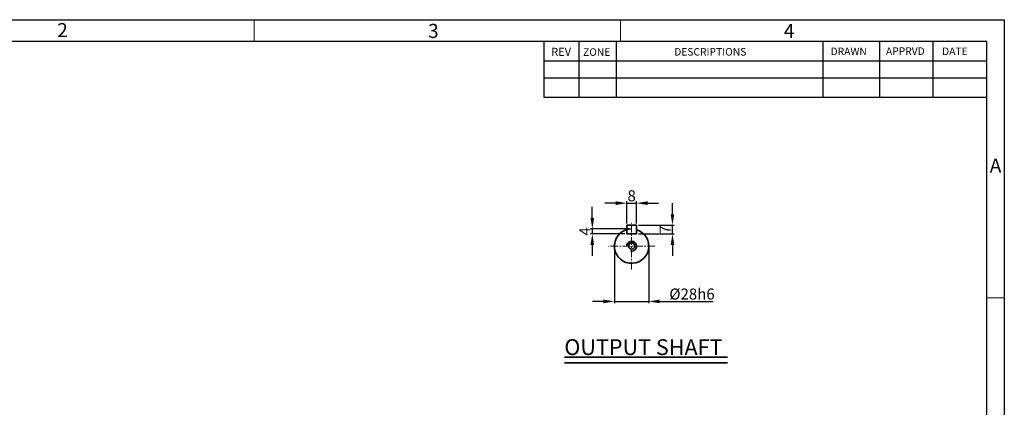
# Model space of a CAD drawing. Extents: x -215 to 6047, y -4292 to 496.
# Drawn here: x 5243 to 6047, y -3736 to -3420 of the extents above; entities that cross this region are included whole.
import ezdxf

# ---------------------------------------------------------------- set-up
doc = ezdxf.new("R2010")
doc.units = 0
doc.header["$LTSCALE"] = 5
doc.header["$MEASUREMENT"] = 0
doc.linetypes.add('CENTER', pattern=[2, 1.25, -0.25, 0.25, -0.25])
doc.layers.get('0').update_dxf_attribs({"color": 3, "linetype": 'CONTINUOUS', "lineweight": 35})
doc.layers.get('Defpoints').update_dxf_attribs({"linetype": 'CONTINUOUS'})
for name, color, linetype, lineweight in [('CENTER', 1, 'CENTER', 15), ('DIM', 2, 'CONTINUOUS', 18), ('THIN', 6, 'CONTINUOUS', 15)]:
    doc.layers.add(name, color=color, linetype=linetype, lineweight=lineweight)
doc.layers.add('LOGO', color=5, linetype='CONTINUOUS')
doc.layers.add('NEEDLE', color=2, linetype='CONTINUOUS')
doc.styles.add('DIM', font='romans.shx', dxfattribs={"width": 0.8})
doc.styles.get("Standard").update_dxf_attribs({"font": 'romans.shx', "width": 0.8})
doc.styles.add('굴', font='Gulim.ttf')
doc.dimstyles.new('삼양_A3', dxfattribs={"dimtxt": 3, "dimasz": 2.5, "dimexe": 0.5, "dimexo": 0.5, "dimgap": 1, "dimtad": 1, "dimdec": 1, "dimdsep": 46, "dimtxsty": 'DIM', "dimcen": 0, "dimclrd": 2, "dimclre": 2, "dimclrt": 2, "dimadec": 3, "dimazin": 2, "dimtfac": 1, "dimtdec": 1, "dimtix": 1, "dimtmove": 0, "dimatfit": 3, "dimfxl": 0, "dimtolj": 1, "dimtzin": 0, "dimarcsym": 0})

# ---------------------------------------------------------------- blocks, each defined once
blk = doc.blocks.new('*D252')
at = {"layer": 'Defpoints', "color": 0, "ltscale": 2}
for p in [(5728.72, -3604.16), (5756.72, -3604.16), (5756.72, -3649.21)]:
    blk.add_point(p, dxfattribs=at)
at = {"layer": 'DIM', "color": 2, "lineweight": -2, "ltscale": 2}
for p, q in [((5728.72, -3605.66), (5728.72, -3650.71)), ((5756.72, -3605.66), (5756.72, -3650.71)), ((5719.72, -3649.21), (5710.72, -3649.21)), ((5728.72, -3649.21), (5756.72, -3649.21)), ((5765.72, -3649.21), (5809.26, -3649.21))]:
    blk.add_line(p, q, dxfattribs=at)
at = {"layer": 'DIM', "color": 2, "ltscale": 2}
for points in [[(5719.72, -3647.71), (5719.72, -3650.71), (5728.72, -3649.21)], [(5765.72, -3647.71), (5765.72, -3650.71), (5756.72, -3649.21)]]:
    blk.add_solid(points, dxfattribs=at)
at = {"layer": 'DIM', "color": 2, "ltscale": 2, "insert": (5791.99, -3643.21), "char_height": 9, "attachment_point": 5, "style": 'DIM'}
blk.add_mtext('\\A1;%%C28h6', dxfattribs=at)
blk = doc.blocks.new('*D253')
at = {"layer": 'Defpoints', "color": 0, "ltscale": 2}
for p in [(5742.72, -3590.16), (5710.6, -3594.16), (5738.72, -3594.16)]:
    blk.add_point(p, dxfattribs=at)
at = {"layer": 'DIM', "color": 2, "lineweight": -2, "ltscale": 2}
for p, q in [((5710.6, -3581.16), (5710.6, -3572.16)), ((5741.22, -3590.16), (5709.1, -3590.16)), ((5710.6, -3590.16), (5710.6, -3594.16)), ((5737.22, -3594.16), (5709.1, -3594.16)), ((5710.6, -3603.16), (5710.6, -3612.16))]:
    blk.add_line(p, q, dxfattribs=at)
at = {"layer": 'DIM', "color": 2, "ltscale": 2}
for points in [[(5709.1, -3581.16), (5712.1, -3581.16), (5710.6, -3590.16)], [(5709.1, -3603.16), (5712.1, -3603.16), (5710.6, -3594.16)]]:
    blk.add_solid(points, dxfattribs=at)
at = {"layer": 'DIM', "color": 2, "ltscale": 2, "insert": (5704.6, -3592.16), "char_height": 9, "attachment_point": 5, "rotation": 90, "style": 'DIM'}
blk.add_mtext('\\A1;4', dxfattribs=at)
blk = doc.blocks.new('*D254')
at = {"layer": 'Defpoints', "color": 0, "ltscale": 2}
for p in [(5746.72, -3569.1), (5738.72, -3587.16), (5746.72, -3587.16)]:
    blk.add_point(p, dxfattribs=at)
at = {"layer": 'DIM', "color": 2, "lineweight": -2, "ltscale": 2}
for p, q in [((5738.72, -3585.66), (5738.72, -3567.6)), ((5746.72, -3585.66), (5746.72, -3567.6)), ((5729.72, -3569.1), (5720.72, -3569.1)), ((5738.72, -3569.1), (5746.72, -3569.1)), ((5755.72, -3569.1), (5764.72, -3569.1))]:
    blk.add_line(p, q, dxfattribs=at)
at = {"layer": 'DIM', "color": 2, "ltscale": 2}
for points in [[(5729.72, -3567.6), (5729.72, -3570.6), (5738.72, -3569.1)], [(5755.72, -3567.6), (5755.72, -3570.6), (5746.72, -3569.1)]]:
    blk.add_solid(points, dxfattribs=at)
at = {"layer": 'DIM', "color": 2, "ltscale": 2, "insert": (5742.72, -3563.1), "char_height": 9, "attachment_point": 5, "style": 'DIM'}
blk.add_mtext('\\A1;8', dxfattribs=at)
blk = doc.blocks.new('*D255')
at = {"layer": 'Defpoints', "color": 0, "ltscale": 2}
for p in [(5746.72, -3587.16), (5776.04, -3587.16), (5746.72, -3594.16)]:
    blk.add_point(p, dxfattribs=at)
at = {"layer": 'DIM', "color": 2, "lineweight": -2, "ltscale": 2}
for p, q in [((5776.04, -3578.16), (5776.04, -3569.16)), ((5748.22, -3587.16), (5777.54, -3587.16)), ((5776.04, -3594.16), (5776.04, -3587.16)), ((5748.22, -3594.16), (5777.54, -3594.16)), ((5776.04, -3603.16), (5776.04, -3612.16))]:
    blk.add_line(p, q, dxfattribs=at)
at = {"layer": 'DIM', "color": 2, "ltscale": 2}
for points in [[(5774.54, -3578.16), (5777.54, -3578.16), (5776.04, -3587.16)], [(5774.54, -3603.16), (5777.54, -3603.16), (5776.04, -3594.16)]]:
    blk.add_solid(points, dxfattribs=at)
at = {"layer": 'DIM', "color": 2, "ltscale": 2, "insert": (5770.04, -3590.66), "char_height": 9, "attachment_point": 5, "rotation": 90, "style": 'DIM'}
blk.add_mtext('\\A1;7', dxfattribs=at)

msp = doc.modelspace()

# ---------------------------------------------------------------- linework, layer by layer
at = {"ltscale": 2}
for p, q in [((5738.72187629, -3594.16162065), (5738.72187629, -3587.16162065)), ((5746.72187629, -3587.16162065), (5738.72187629, -3587.16162065)), ((5746.72187629, -3594.16162065), (5746.72187629, -3587.16162065)), ((5746.72187629, -3594.16162065), (5738.72187629, -3594.16162065))]:
    msp.add_line(p, q, dxfattribs=at)
for p, q in [((5687.92846269, -3694.55622548), (5821.04239349, -3694.55622548)), ((5687.92846269, -3699.44039065), (5821.04239349, -3699.44039065))]:
    msp.add_line(p, q)
msp.add_circle((5742.72187629, -3604.16162065), 2.5)
msp.add_arc((5742.72187629, -3604.16162065), 14, 90, 73.398450401, dxfattribs=at)
at = {"color": 7}
msp.add_arc((5742.72187629, -3604.16162065), 4, 256.274556747, 180.0616599842, dxfattribs=at)
at = {"layer": 'CENTER'}
for p, q in [((5742.72187629, -3623.16162065), (5742.72187629, -3585.16162065)), ((5761.72187629, -3604.16162065), (5723.72187629, -3604.16162065))]:
    msp.add_line(p, q, dxfattribs=at)
at = {"layer": 'DIM'}
for p, q in [((5434.61512364, -3437.37252413), (5434.61512364, -3419.52293539)), ((5733.63076451, -3437.37252413), (5733.63076451, -3419.52293539)), ((6032.64640539, -3646.39162338), (6046.9498384, -3646.39162338))]:
    msp.add_line(p, q, dxfattribs=at)
at = {"layer": 'LOGO'}
for p, q in [((6032.64640539, -3437.37252413), (4842.98384189, -3437.37252413)), ((6032.64640539, -4273.44892113), (6032.64640539, -3437.37252413))]:
    msp.add_line(p, q, dxfattribs=at)
at = {"layer": 'NEEDLE'}
for p, q in [((4828.84643454, -3419.52293539), (6046.9498384, -3419.52293539)), ((6046.9498384, -3419.52293539), (6046.9498384, -4291.65243112)), ((5670.99692745, -3437.37252413), (5670.99692745, -3482.68678628)), ((5699.50952473, -3437.37252413), (5699.50952473, -3482.68678628)), ((5730.05773844, -3437.37252413), (5730.05773844, -3482.68678628)), ((5898.66039431, -3437.37252413), (5898.66039431, -3482.68678628)), ((5945.01564745, -3437.37252413), (5945.01564745, -3482.68678628)), ((5988.54264693, -3437.37252413), (5988.54264693, -3482.68678628)), ((5670.99692745, -3453.0045219), (6032.64640539, -3453.0045219)), ((5670.99692745, -3466.93701244), (6032.64640539, -3466.93701244)), ((5670.99692745, -3482.68678628), (6032.64640539, -3482.68678628))]:
    msp.add_line(p, q, dxfattribs=at)

# ---------------------------------------------------------------- texts
at = {"style": '굴'}
msp.add_text('OUTPUT SHAFT', height=12.9250110871, dxfattribs=at).set_placement((5687.76254731, -3692.97735347))
at = {"layer": 'NEEDLE'}
for s, height, p in [('REV', 6.5536, (5677.15042635, -3448.98968834)), ('ZONE', 6.144, (5703.03431687, -3448.98968834)), ('DESCRIPTIONS', 6.144, (5777.45897095, -3448.77552383)), ('DRAWN', 6.144, (5905.12251703, -3448.41759937)), ('APPRVD', 6.144, (5950.35737601, -3448.22974669)), ('DATE', 6.144, (5996.17970035, -3448.32367322))]:
    msp.add_text(s, height=height, dxfattribs=at).set_placement(p)
at = {"layer": 'THIN'}
for s, p in [('2', (5273.72134358, -3433.74899737)), ('3', (5576.45733726, -3434.41961105)), ('4', (5866.96157986, -3434.41961105)), ('A', (6035.02034451, -3544.24335699))]:
    msp.add_text(s, height=11.52, dxfattribs=at).set_placement(p)

# ---------------------------------------------------------------- dimensions: what is measured, and where the dimension line sits
at = {"layer": 'DIM', "ltscale": 2}
dim = msp.add_linear_dim(base=(5746.7218762896, -3569.1038805069), p1=(5738.7218762896, -3587.1616206475), p2=(5746.7218762896, -3587.1616206475), dimstyle='삼양_A3', override={"dimscale": 3, "dimasz": 3, "dimgap": 0.5, "dimdec": 8, "dimadec": 8, "dimtdec": 8, "dimtix": 0, "dimatfit": 0}, dxfattribs=at)
dim.commit()
dim.dimension.update_dxf_attribs({"geometry": '*D254', "text_midpoint": (5742.7218762896, -3569.1038805069), "dimtype": 160})
for base, p1, p2, picture, middle in [((5710.60408211, -3594.16162065), (5742.72187629, -3590.16162065), (5738.72187629, -3594.16162065), '*D253', (5710.60408211, -3592.16162065)), ((5776.0413418278, -3587.1616206475), (5746.7218762896, -3594.1616206475), (5746.7218762896, -3587.1616206475), '*D255', (5776.0413418278, -3590.6616206475))]:
    dim = msp.add_linear_dim(base=base, p1=p1, p2=p2, angle=90, dimstyle='삼양_A3', override={"dimscale": 3, "dimasz": 3, "dimgap": 0.5, "dimdec": 8, "dimadec": 8, "dimtdec": 8, "dimtix": 0, "dimatfit": 0}, dxfattribs=at)
    dim.commit()
    dim.dimension.update_dxf_attribs({"geometry": picture, "text_midpoint": middle, "dimtype": 160})
dim = msp.add_linear_dim(base=(5756.7218762896, -3649.2115199779), p1=(5728.7218762896, -3604.1616206475), p2=(5756.7218762896, -3604.1616206475), text='%%C<>h6', dimstyle='삼양_A3', override={"dimscale": 3, "dimasz": 3, "dimgap": 0.5, "dimdec": 8, "dimadec": 8, "dimtdec": 8, "dimtix": 0, "dimatfit": 0}, dxfattribs=at)
dim.commit()
dim.dimension.update_dxf_attribs({"geometry": '*D252', "text_midpoint": (5791.993304861, -3643.2115199779)})

doc.saveas('drawing.dxf')
